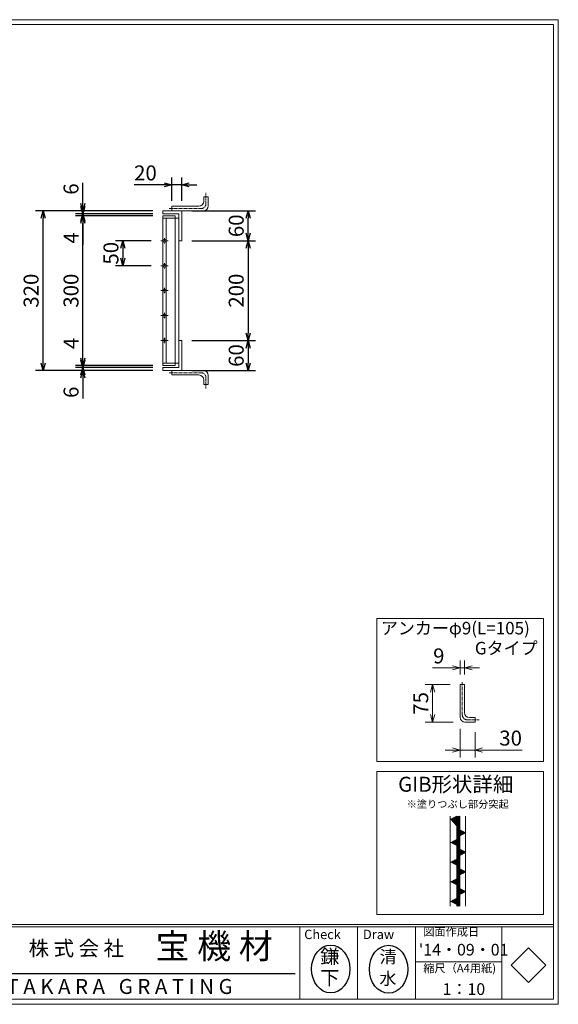
# Model space of a CAD drawing. Units: millimetres. Extents: x 0 to 2790, y 0 to 1973.
# Drawn here: x 1710 to 2790, y 0 to 1973 of the extents above; entities that cross this region are included whole.
import ezdxf

# ---------------------------------------------------------------- set-up
doc = ezdxf.new("R2010")
doc.units = ezdxf.units.MM
doc.linetypes.add('CENTER', pattern=[10, 6.25, -1.25, 1.25, -1.25])
for name, color, linetype, lineweight in [('エンボス', 4, 'Continuous', 5), ('中心線', 1, 'CENTER', 5), ('受け枠', 3, 'Continuous', 9), ('寸法線', 2, 'Continuous', 9), ('本体', 7, 'Continuous', 13), ('枠寸法', 31, 'Continuous', 9)]:
    doc.layers.add(name, color=color, linetype=linetype, lineweight=lineweight)
doc.layers.add('外枠', color=7, linetype='Continuous')
doc.dimstyles.new('ISO-25', dxfattribs={"dimscale": 10, "dimtxt": 3, "dimasz": 1.5, "dimexe": 1.5, "dimexo": 2, "dimgap": 0.5, "dimtad": 1, "dimdsep": 46, "dimtxsty": 'Standard', "dimblk": 'OPEN30', "dimcen": 2.5, "dimadec": 0, "dimazin": 0, "dimtfac": 1, "dimtmove": 0, "dimatfit": 0, "dimldrblk": 'OPEN30', "dimfxl": 1, "dimarcsym": 0})

# ---------------------------------------------------------------- blocks, each defined once
blk = doc.blocks.new('GIB詳細')
at = {"layer": 'エンボス', "linetype": 'Continuous'}
h = blk.add_hatch(dxfattribs=at)
h.set_pattern_fill('ANSI31', color=256, scale=0.5, style=0)
h.set_pattern_definition([(45, (8.5257, -12.7679), (-1.122532, 1.122532), [])])
h.paths.add_polyline_path([(26.7, 40.2), (37.9, 45.8), (37.9, 46.6), (26.7, 52.2), (26.7, 79.2), (20.6, 79.2), (8.5, 73.2), (20.6, 59.8), (20.6, 32.6), (8.5, 26.5), (20.6, 20.5), (20.6, -6.7), (8.5, -12.8), (20.6, -18.8), (20.6, -46), (8.5, -52.1), (20.6, -58.1), (20.6, -85.3), (8.5, -91.4), (20.6, -97.4), (20.6, -100.8), (26.7, -100.8), (26.7, -77.8), (37.9, -72.2), (37.9, -71.3), (26.7, -65.7), (26.7, -38.5), (37.9, -32.9), (37.9, -32), (26.7, -26.4), (26.7, 0.8), (37.9, 6.5), (37.9, 7.3), (26.7, 12.9)])
at = {"layer": 'エンボス', "linetype": 'Continuous', "lineweight": 0}
for p, q in [((8.5, 73.2), (20.6, 79.2)), ((8.5, 73.2), (20.6, 59.8)), ((38.8, 46.2), (26.7, 52.2)), ((38.8, 46.2), (26.7, 40.2)), ((8.5, 26.5), (20.6, 32.6)), ((8.5, 26.5), (20.6, 20.5)), ((20.6, 20.5), (20.6, -6.7)), ((38.8, 6.9), (26.7, 12.9)), ((38.8, 6.9), (26.7, 0.8)), ((26.7, 0.8), (26.7, -26.4)), ((8.5, -12.8), (20.6, -6.7)), ((8.5, -12.8), (20.6, -18.8)), ((20.6, -18.8), (20.6, -46)), ((38.8, -32.4), (26.7, -26.4)), ((38.8, -32.4), (26.7, -26.4)), ((38.8, -32.4), (26.7, -38.5)), ((38.8, -32.4), (26.7, -38.5)), ((26.7, -38.5), (26.7, -65.7)), ((8.5, -52.1), (20.6, -46)), ((8.5, -52.1), (20.6, -58.1)), ((20.6, -58.1), (20.6, -85.3)), ((38.8, -71.7), (26.7, -65.7)), ((38.8, -71.7), (26.7, -65.7)), ((38.8, -71.7), (26.7, -65.7)), ((38.8, -71.7), (26.7, -77.8)), ((38.8, -71.7), (26.7, -77.8)), ((38.8, -71.7), (26.7, -77.8)), ((26.7, -77.8), (26.7, -100.8)), ((8.5, -91.4), (20.6, -85.3)), ((8.5, -91.4), (20.6, -97.4)), ((20.6, -97.4), (20.6, -100.8))]:
    blk.add_line(p, q, dxfattribs=at)
at = {"layer": 'エンボス', "lineweight": 0}
for p, q in [((26.7, 79.2), (26.7, 52.2)), ((20.6, 59.8), (20.6, 32.6)), ((26.7, 40.2), (26.7, 12.9)), ((26.7, 38.6), (26.7, 12.9))]:
    blk.add_line(p, q, dxfattribs=at)
at = {"layer": '本体', "lineweight": 0}
for p, q in [((7.7, 79.2), (7.7, -100.8)), ((37.9, 79.2), (37.9, -100.8))]:
    blk.add_line(p, q, dxfattribs=at)
at = {"layer": '本体', "linetype": 'Continuous'}
blk.add_lwpolyline([(-139.6, 168.6), (194.7, 168.6), (194.7, -117.6), (-139.6, -117.6)], close=True, dxfattribs=at)
at = {"layer": '本体', "linetype": 'Continuous', "lineweight": 0, "insert": (-96.9, 158.3), "char_height": 30, "width": 252.84, "attachment_point": 1}
blk.add_mtext('GIB形状詳細', dxfattribs=at)
at = {"layer": '本体', "linetype": 'Continuous', "insert": (-79.9, 111), "char_height": 15, "width": 230.696, "attachment_point": 1}
blk.add_mtext('※塗りつぶし部分突起', dxfattribs=at)
blk = doc.blocks.new('_Open30')
at = {"color": 0, "linetype": 'ByBlock', "lineweight": -2}
for p, q in [((-1, 0.27), (0, 0)), ((0, 0), (-1, -0.27)), ((0, 0), (-1, 0))]:
    blk.add_line(p, q, dxfattribs=at)
blk = doc.blocks.new('*D4')
at = {"layer": 'Defpoints', "color": 0, "linetype": 'Continuous', "ltscale": 3}
for p in [(1836.9, 1580.2), (1996.9, 1580.2), (1996.9, 1280.2)]:
    blk.add_point(p, dxfattribs=at)
at = {"layer": '寸法線', "color": 0, "linetype": 'Continuous', "lineweight": -2, "ltscale": 3}
for p, q in [((1976.9, 1580.2), (1821.9, 1580.2)), ((1836.9, 1295.2), (1836.9, 1565.2)), ((1976.9, 1280.2), (1821.9, 1280.2))]:
    blk.add_line(p, q, dxfattribs=at)
at = {"layer": '寸法線', "color": 0, "linetype": 'Continuous', "lineweight": -2, "ltscale": 3, "xscale": 15, "yscale": 15, "zscale": 15}
for p, rotation in [((1836.9, 1580.2), 90), ((1836.9, 1280.2), 270)]:
    blk.add_blockref('_Open30', p, dxfattribs=dict(at, rotation=rotation))
at = {"layer": '寸法線', "color": 0, "linetype": 'Continuous', "ltscale": 3, "insert": (1816.9, 1430.2), "char_height": 30, "attachment_point": 5, "rotation": 90}
blk.add_mtext('300', dxfattribs=at)
blk = doc.blocks.new('*D5')
at = {"layer": 'Defpoints', "color": 0, "linetype": 'Continuous', "ltscale": 3}
for p in [(1756.9, 1590.2), (1996.9, 1590.2), (1996.9, 1270.2)]:
    blk.add_point(p, dxfattribs=at)
at = {"layer": '枠寸法', "color": 0, "linetype": 'Continuous', "lineweight": -2, "ltscale": 3}
for p, q in [((1976.9, 1590.2), (1741.9, 1590.2)), ((1756.9, 1285.2), (1756.9, 1575.2)), ((1976.9, 1270.2), (1741.9, 1270.2))]:
    blk.add_line(p, q, dxfattribs=at)
at = {"layer": '枠寸法', "color": 0, "linetype": 'Continuous', "lineweight": -2, "ltscale": 3, "xscale": 15, "yscale": 15, "zscale": 15}
for p, rotation in [((1756.9, 1590.2), 90), ((1756.9, 1270.2), 270)]:
    blk.add_blockref('_Open30', p, dxfattribs=dict(at, rotation=rotation))
at = {"layer": '枠寸法', "color": 0, "linetype": 'Continuous', "ltscale": 3, "insert": (1736.9, 1430.2), "char_height": 30, "attachment_point": 5, "rotation": 90}
blk.add_mtext('320', dxfattribs=at)
blk = doc.blocks.new('*D6')
at = {"layer": 'Defpoints', "color": 0, "linetype": 'Continuous', "ltscale": 3}
for p in [(2034.9, 1530.2), (2034.9, 1330.2), (2167.9, 1330.2)]:
    blk.add_point(p, dxfattribs=at)
at = {"layer": '枠寸法', "color": 0, "linetype": 'Continuous', "lineweight": -2, "ltscale": 3}
for p, q in [((2054.9, 1530.2), (2182.9, 1530.2)), ((2167.9, 1515.2), (2167.9, 1345.2)), ((2054.9, 1330.2), (2182.9, 1330.2))]:
    blk.add_line(p, q, dxfattribs=at)
at = {"layer": '枠寸法', "color": 0, "linetype": 'Continuous', "lineweight": -2, "ltscale": 3, "xscale": 15, "yscale": 15, "zscale": 15}
for p, rotation in [((2167.9, 1530.2), 90), ((2167.9, 1330.2), 270)]:
    blk.add_blockref('_Open30', p, dxfattribs=dict(at, rotation=rotation))
at = {"layer": '枠寸法', "color": 0, "linetype": 'Continuous', "ltscale": 3, "insert": (2147.9, 1430.2), "char_height": 30, "attachment_point": 5, "rotation": 90}
blk.add_mtext('200', dxfattribs=at)
blk = doc.blocks.new('*D7')
at = {"layer": 'Defpoints', "color": 0, "linetype": 'Continuous', "ltscale": 3}
for p in [(2034.9, 1330.2), (2034.9, 1270.2), (2167.9, 1270.2)]:
    blk.add_point(p, dxfattribs=at)
at = {"layer": '枠寸法', "color": 0, "linetype": 'Continuous', "lineweight": -2, "ltscale": 3}
for p, q in [((2054.9, 1330.2), (2182.9, 1330.2)), ((2167.9, 1315.2), (2167.9, 1285.2)), ((2054.9, 1270.2), (2182.9, 1270.2))]:
    blk.add_line(p, q, dxfattribs=at)
at = {"layer": '枠寸法', "color": 0, "linetype": 'Continuous', "lineweight": -2, "ltscale": 3, "xscale": 15, "yscale": 15, "zscale": 15}
for p, rotation in [((2167.9, 1330.2), 90), ((2167.9, 1270.2), 270)]:
    blk.add_blockref('_Open30', p, dxfattribs=dict(at, rotation=rotation))
at = {"layer": '枠寸法', "color": 0, "linetype": 'Continuous', "ltscale": 3, "insert": (2147.9, 1300.2), "char_height": 30, "attachment_point": 5, "rotation": 90}
blk.add_mtext('60', dxfattribs=at)
blk = doc.blocks.new('*D8')
at = {"layer": 'Defpoints', "color": 0, "linetype": 'Continuous', "ltscale": 3}
for p in [(1836.9, 1584.2), (1996.9, 1590.2), (1996.9, 1584.2)]:
    blk.add_point(p, dxfattribs=at)
at = {"layer": '枠寸法', "color": 0, "linetype": 'Continuous', "lineweight": -2, "ltscale": 3}
for p, q in [((1836.9, 1605.2), (1836.9, 1646.5)), ((1976.9, 1590.2), (1821.9, 1590.2)), ((1976.9, 1584.2), (1821.9, 1584.2)), ((1836.9, 1584.2), (1836.9, 1590.2)), ((1836.9, 1569.2), (1836.9, 1554.2))]:
    blk.add_line(p, q, dxfattribs=at)
at = {"layer": '枠寸法', "color": 0, "linetype": 'Continuous', "lineweight": -2, "ltscale": 3, "xscale": 15, "yscale": 15, "zscale": 15}
for p, rotation in [((1836.9, 1590.2), 270), ((1836.9, 1584.2), 90)]:
    blk.add_blockref('_Open30', p, dxfattribs=dict(at, rotation=rotation))
at = {"layer": '枠寸法', "color": 0, "linetype": 'Continuous', "ltscale": 3, "insert": (1816.9, 1633.9), "char_height": 30, "attachment_point": 5, "rotation": 90}
blk.add_mtext('6', dxfattribs=at)
blk = doc.blocks.new('*D9')
at = {"layer": 'Defpoints', "color": 0, "linetype": 'Continuous', "ltscale": 3}
for p in [(1836.9, 1580.2), (1996.9, 1584.2), (1996.9, 1580.2)]:
    blk.add_point(p, dxfattribs=at)
at = {"layer": '枠寸法', "color": 0, "linetype": 'Continuous', "lineweight": -2, "ltscale": 3}
for p, q in [((1836.9, 1599.2), (1836.9, 1614.2)), ((1976.9, 1584.2), (1821.9, 1584.2)), ((1976.9, 1580.2), (1821.9, 1580.2)), ((1836.9, 1584.2), (1836.9, 1580.2)), ((1836.9, 1565.2), (1836.9, 1522.5))]:
    blk.add_line(p, q, dxfattribs=at)
at = {"layer": '枠寸法', "color": 0, "linetype": 'Continuous', "lineweight": -2, "ltscale": 3, "xscale": 15, "yscale": 15, "zscale": 15}
for p, rotation in [((1836.9, 1584.2), 270), ((1836.9, 1580.2), 90)]:
    blk.add_blockref('_Open30', p, dxfattribs=dict(at, rotation=rotation))
at = {"layer": '枠寸法', "color": 0, "linetype": 'Continuous', "ltscale": 3, "insert": (1816.9, 1536), "char_height": 30, "attachment_point": 5, "rotation": 90}
blk.add_mtext('4', dxfattribs=at)
blk = doc.blocks.new('*D10')
at = {"layer": 'Defpoints', "color": 0, "linetype": 'Continuous', "ltscale": 3}
for p in [(1836.9, 1270.2), (1996.9, 1276.2), (1996.9, 1270.2)]:
    blk.add_point(p, dxfattribs=at)
at = {"layer": '枠寸法', "color": 0, "linetype": 'Continuous', "lineweight": -2, "ltscale": 3}
for p, q in [((1836.9, 1291.2), (1836.9, 1306.2)), ((1976.9, 1276.2), (1821.9, 1276.2)), ((1976.9, 1270.2), (1821.9, 1270.2)), ((1836.9, 1276.2), (1836.9, 1270.2)), ((1836.9, 1255.2), (1836.9, 1213.9))]:
    blk.add_line(p, q, dxfattribs=at)
at = {"layer": '枠寸法', "color": 0, "linetype": 'Continuous', "lineweight": -2, "ltscale": 3, "xscale": 15, "yscale": 15, "zscale": 15}
for p, rotation in [((1836.9, 1276.2), 270), ((1836.9, 1270.2), 90)]:
    blk.add_blockref('_Open30', p, dxfattribs=dict(at, rotation=rotation))
at = {"layer": '枠寸法', "color": 0, "linetype": 'Continuous', "ltscale": 3, "insert": (1816.9, 1226.6), "char_height": 30, "attachment_point": 5, "rotation": 90}
blk.add_mtext('6', dxfattribs=at)
blk = doc.blocks.new('*D11')
at = {"layer": 'Defpoints', "color": 0, "linetype": 'Continuous', "ltscale": 3}
for p in [(1836.9, 1276.2), (1996.9, 1280.2), (1996.9, 1276.2)]:
    blk.add_point(p, dxfattribs=at)
at = {"layer": '枠寸法', "color": 0, "linetype": 'Continuous', "lineweight": -2, "ltscale": 3}
for p, q in [((1836.9, 1295.2), (1836.9, 1338)), ((1976.9, 1280.2), (1821.9, 1280.2)), ((1976.9, 1276.2), (1821.9, 1276.2)), ((1836.9, 1276.2), (1836.9, 1280.2)), ((1836.9, 1261.2), (1836.9, 1246.2))]:
    blk.add_line(p, q, dxfattribs=at)
at = {"layer": '枠寸法', "color": 0, "linetype": 'Continuous', "lineweight": -2, "ltscale": 3, "xscale": 15, "yscale": 15, "zscale": 15}
for p, rotation in [((1836.9, 1280.2), 270), ((1836.9, 1276.2), 90)]:
    blk.add_blockref('_Open30', p, dxfattribs=dict(at, rotation=rotation))
at = {"layer": '枠寸法', "color": 0, "linetype": 'Continuous', "ltscale": 3, "insert": (1816.9, 1324.5), "char_height": 30, "attachment_point": 5, "rotation": 90}
blk.add_mtext('4', dxfattribs=at)
blk = doc.blocks.new('*D13')
at = {"layer": 'Defpoints', "color": 0, "linetype": 'Continuous', "ltscale": 3}
for p in [(2034.9, 1590.2), (2167.9, 1590.2), (2034.9, 1530.2)]:
    blk.add_point(p, dxfattribs=at)
at = {"layer": '枠寸法', "color": 0, "linetype": 'Continuous', "lineweight": -2, "ltscale": 3}
for p, q in [((2054.9, 1590.2), (2182.9, 1590.2)), ((2167.9, 1545.2), (2167.9, 1575.2)), ((2054.9, 1530.2), (2182.9, 1530.2))]:
    blk.add_line(p, q, dxfattribs=at)
at = {"layer": '枠寸法', "color": 0, "linetype": 'Continuous', "lineweight": -2, "ltscale": 3, "xscale": 15, "yscale": 15, "zscale": 15}
for p, rotation in [((2167.9, 1590.2), 90), ((2167.9, 1530.2), 270)]:
    blk.add_blockref('_Open30', p, dxfattribs=dict(at, rotation=rotation))
at = {"layer": '枠寸法', "color": 0, "linetype": 'Continuous', "ltscale": 3, "insert": (2147.9, 1560.2), "char_height": 30, "attachment_point": 5, "rotation": 90}
blk.add_mtext('60', dxfattribs=at)
blk = doc.blocks.new('*D17')
at = {"layer": 'Defpoints', "color": 0, "ltscale": 3}
for p in [(2014.9, 1642.3), (2014.9, 1590.2), (2034.9, 1590.2)]:
    blk.add_point(p, dxfattribs=at)
at = {"layer": '枠寸法', "color": 0, "lineweight": -2, "ltscale": 3}
for p, q in [((1999.9, 1642.3), (1939.3, 1642.3)), ((2014.9, 1610.2), (2014.9, 1657.3)), ((2034.9, 1642.3), (2014.9, 1642.3)), ((2034.9, 1610.2), (2034.9, 1657.3)), ((2049.9, 1642.3), (2064.9, 1642.3))]:
    blk.add_line(p, q, dxfattribs=at)
at = {"layer": '枠寸法', "color": 0, "lineweight": -2, "ltscale": 3, "xscale": 15, "yscale": 15, "zscale": 15}
blk.add_blockref('_Open30', (2014.9, 1642.3), dxfattribs=at)
at = {"layer": '枠寸法', "color": 0, "lineweight": -2, "ltscale": 3, "xscale": 15, "yscale": 15, "zscale": 15, "rotation": 180}
blk.add_blockref('_Open30', (2034.9, 1642.3), dxfattribs=at)
at = {"layer": '枠寸法', "color": 0, "ltscale": 3, "insert": (1962.1, 1662.3), "char_height": 30, "attachment_point": 5}
blk.add_mtext('20', dxfattribs=at)
blk = doc.blocks.new('*D19')
at = {"layer": 'Defpoints', "color": 0, "ltscale": 3}
for p in [(1993.3, 1530.2), (1916.9, 1480.2), (1993.3, 1480.2)]:
    blk.add_point(p, dxfattribs=at)
at = {"layer": '寸法線', "color": 0, "lineweight": -2, "ltscale": 3}
for p, q in [((1973.3, 1530.2), (1901.9, 1530.2)), ((1916.9, 1515.2), (1916.9, 1495.2)), ((1973.3, 1480.2), (1901.9, 1480.2))]:
    blk.add_line(p, q, dxfattribs=at)
at = {"layer": '寸法線', "color": 0, "lineweight": -2, "ltscale": 3, "xscale": 15, "yscale": 15, "zscale": 15}
for p, rotation in [((1916.9, 1530.2), 90), ((1916.9, 1480.2), 270)]:
    blk.add_blockref('_Open30', p, dxfattribs=dict(at, rotation=rotation))
at = {"layer": '寸法線', "color": 0, "ltscale": 3, "insert": (1896.9, 1505.2), "char_height": 30, "attachment_point": 5, "rotation": 90}
blk.add_mtext('50', dxfattribs=at)
blk = doc.blocks.new('*D20')
at = {"layer": 'Defpoints', "color": 0, "ltscale": 3}
for p in [(166.8, 85.8), (196.8, 79.3), (196.8, 23.3)]:
    blk.add_point(p, dxfattribs=at)
at = {"layer": '枠寸法', "color": 0, "lineweight": -2, "ltscale": 3}
for p, q in [((166.8, 65.8), (166.8, 8.3)), ((196.8, 59.3), (196.8, 8.3)), ((151.8, 23.3), (136.8, 23.3)), ((166.8, 23.3), (196.8, 23.3)), ((211.8, 23.3), (291.1, 23.3))]:
    blk.add_line(p, q, dxfattribs=at)
at = {"layer": '枠寸法', "color": 0, "lineweight": -2, "ltscale": 3, "xscale": 15, "yscale": 15, "zscale": 15}
blk.add_blockref('_Open30', (166.8, 23.3), dxfattribs=at)
at = {"layer": '枠寸法', "color": 0, "lineweight": -2, "ltscale": 3, "xscale": 15, "yscale": 15, "zscale": 15, "rotation": 180}
blk.add_blockref('_Open30', (196.8, 23.3), dxfattribs=at)
at = {"layer": '枠寸法', "color": 0, "ltscale": 3, "insert": (268.2, 43.3), "char_height": 30, "attachment_point": 5}
blk.add_mtext('30', dxfattribs=at)
blk = doc.blocks.new('*D21')
at = {"layer": 'Defpoints', "color": 0, "ltscale": 3}
for p in [(166.8, 188), (166.8, 154.3), (175.8, 154.3)]:
    blk.add_point(p, dxfattribs=at)
at = {"layer": '枠寸法', "color": 0, "lineweight": -2, "ltscale": 3}
for p, q in [((166.8, 174.3), (166.8, 203)), ((175.8, 174.3), (175.8, 203)), ((151.8, 188), (111.6, 188)), ((175.8, 188), (166.8, 188)), ((190.8, 188), (205.8, 188))]:
    blk.add_line(p, q, dxfattribs=at)
at = {"layer": '枠寸法', "color": 0, "lineweight": -2, "ltscale": 3, "xscale": 15, "yscale": 15, "zscale": 15}
blk.add_blockref('_Open30', (166.8, 188), dxfattribs=at)
at = {"layer": '枠寸法', "color": 0, "lineweight": -2, "ltscale": 3, "xscale": 15, "yscale": 15, "zscale": 15, "rotation": 180}
blk.add_blockref('_Open30', (175.8, 188), dxfattribs=at)
at = {"layer": '枠寸法', "color": 0, "ltscale": 3, "insert": (124.2, 208), "char_height": 30, "attachment_point": 5}
blk.add_mtext('9', dxfattribs=at)
blk = doc.blocks.new('*D22')
at = {"layer": 'Defpoints', "color": 0, "ltscale": 3}
for p in [(111.9, 154.3), (166.8, 154.3), (173.3, 79.3)]:
    blk.add_point(p, dxfattribs=at)
at = {"layer": '枠寸法', "color": 0, "lineweight": -2, "ltscale": 3}
for p, q in [((146.8, 154.3), (96.9, 154.3)), ((111.9, 94.3), (111.9, 139.3)), ((153.3, 79.3), (96.9, 79.3))]:
    blk.add_line(p, q, dxfattribs=at)
at = {"layer": '枠寸法', "color": 0, "lineweight": -2, "ltscale": 3, "xscale": 15, "yscale": 15, "zscale": 15}
for p, rotation in [((111.9, 154.3), 90), ((111.9, 79.3), 270)]:
    blk.add_blockref('_Open30', p, dxfattribs=dict(at, rotation=rotation))
at = {"layer": '枠寸法', "color": 0, "ltscale": 3, "insert": (91.9, 116.8), "char_height": 30, "attachment_point": 5, "rotation": 90}
blk.add_mtext('75', dxfattribs=at)
blk = doc.blocks.new('鎌下')
at = {"layer": '外枠', "linetype": 'Continuous'}
blk.add_ellipse((61.7, -84.6), major_axis=(0, -47.9), ratio=0.8, dxfattribs=at)
at = {"layer": '外枠', "linetype": 'Continuous', "char_height": 28.175, "width": 43.853, "attachment_point": 1}
for s, insert in [('{\\fHGSeikaishotaiPRO|b0|i0|c128|p65;鎌}', (40.6, -45.6)), ('{\\fHGSeikaishotaiPRO|b0|i0|c128|p65;下}', (40.6, -88.1))]:
    blk.add_mtext(s, dxfattribs=dict(at, insert=insert))
blk = doc.blocks.new('詳細通し枠GタイプH50以下')
at = {"layer": '枠寸法', "linetype": 'CENTER'}
for p, q in [((171.291, 159.436), (171.291, 93.7)), ((181.191, 83.8), (205.041, 83.8))]:
    blk.add_line(p, q, dxfattribs=at)
at = {"layer": '枠寸法'}
for p, q in [((166.791, 154.3), (166.791, 89.2)), ((175.791, 154.3), (166.791, 154.3)), ((175.791, 98.2), (175.791, 154.3)), ((176.691, 79.3), (196.791, 79.3)), ((196.791, 88.3), (185.691, 88.3)), ((196.791, 88.3), (196.791, 79.3))]:
    blk.add_line(p, q, dxfattribs=at)
at = {"layer": '枠寸法', "ltscale": 3}
blk.add_lwpolyline([(0, 286.82), (334.32, 286.82), (334.32, 0), (0, 0)], close=True, dxfattribs=at)
at = {"layer": '枠寸法'}
for centre in [(176.691, 89.2), (185.691, 98.2)]:
    blk.add_arc(centre, 9.9, 180, 270, dxfattribs=at)
at = {"layer": '枠寸法', "linetype": 'CENTER'}
blk.add_arc((181.191, 93.7), 9.9, 180, 270, dxfattribs=at)
at = {"layer": '枠寸法', "linetype": 'Continuous', "lineweight": 9, "ltscale": 100, "char_height": 25, "attachment_point": 1}
for s, insert, width in [('アンカーφ9(L=105)', (8.084, 280.031), 1015.1375), ('Gタイプ', (196.493, 239.968), 111.4599)]:
    blk.add_mtext(s, dxfattribs=dict(at, insert=insert, width=width))
at = {"layer": '枠寸法', "ltscale": 3}
dim = blk.add_linear_dim(base=(166.791, 188.02), p1=(175.791, 154.3), p2=(166.791, 154.3), dimstyle='ISO-25', dxfattribs=at)
dim.commit()
dim.dimension.update_dxf_attribs({"geometry": '*D21', "text_midpoint": (124.177, 208.02)})
dim = blk.add_linear_dim(base=(111.889, 154.3), p1=(173.291, 79.3), p2=(166.791, 154.3), angle=90, dimstyle='ISO-25', dxfattribs=at)
dim.commit()
dim.dimension.update_dxf_attribs({"geometry": '*D22', "text_midpoint": (91.889, 116.8)})
dim = blk.add_linear_dim(base=(196.791, 23.331), p1=(166.791, 85.8), p2=(196.791, 79.3), dimstyle='ISO-25', dxfattribs=at)
dim.commit()
dim.dimension.update_dxf_attribs({"geometry": '*D20', "text_midpoint": (268.22, 23.331), "dimtype": 160})

msp = doc.modelspace()

# ---------------------------------------------------------------- linework, layer by layer
at = {"layer": '中心線', "linetype": 'CENTER'}
for p, q in [((1993.281, 1530.238), (2007.579, 1530.238)), ((2000.43, 1535.579), (2000.43, 1524.897)), ((1993.281, 1480.238), (2007.579, 1480.238)), ((2000.43, 1485.579), (2000.43, 1474.897)), ((1993.281, 1430.238), (2007.579, 1430.238)), ((2000.43, 1435.579), (2000.43, 1424.897)), ((2000.43, 1385.579), (2000.43, 1374.897)), ((1993.281, 1380.238), (2007.579, 1380.238)), ((1993.281, 1330.238), (2007.579, 1330.238)), ((2000.43, 1335.579), (2000.43, 1324.897))]:
    msp.add_line(p, q, dxfattribs=at)
at = {"layer": '受け枠'}
for p, q in [((2078.93, 1618.238), (2087.93, 1618.238)), ((2014.93, 1599.238), (2014.93, 1590.238)), ((1996.93, 1590.238), (2034.93, 1590.238)), ((1996.93, 1590.238), (1996.93, 1584.238)), ((1996.93, 1584.238), (2028.93, 1584.238)), ((2028.93, 1584.238), (2028.93, 1530.238)), ((2034.93, 1590.238), (2034.93, 1530.238)), ((2028.93, 1530.238), (2034.93, 1530.238)), ((2028.93, 1276.238), (2028.93, 1330.238)), ((2028.93, 1330.238), (2034.93, 1330.238)), ((2034.93, 1270.238), (2034.93, 1330.238)), ((1996.93, 1276.238), (2028.93, 1276.238)), ((1996.93, 1270.238), (1996.93, 1276.238)), ((1996.93, 1270.238), (2034.93, 1270.238)), ((2014.93, 1261.238), (2014.93, 1270.238)), ((2078.93, 1242.238), (2087.93, 1242.238))]:
    msp.add_line(p, q, dxfattribs=at)
at = {"layer": '受け枠', "ltscale": 3}
for p, q in [((2078.93, 1609.138), (2078.93, 1618.238)), ((2087.93, 1600.138), (2087.93, 1618.238)), ((2014.93, 1599.238), (2069.03, 1599.238)), ((2014.93, 1590.238), (2078.03, 1590.238)), ((2014.93, 1270.238), (2078.03, 1270.238)), ((2014.93, 1261.238), (2069.03, 1261.238)), ((2078.93, 1251.338), (2078.93, 1242.238)), ((2087.93, 1260.338), (2087.93, 1242.238))]:
    msp.add_line(p, q, dxfattribs=at)
at = {"layer": '受け枠', "linetype": 'CENTER'}
for p, q in [((2083.43, 1604.638), (2083.43, 1626.488)), ((2009.794, 1594.738), (2073.53, 1594.738)), ((2009.794, 1265.738), (2073.53, 1265.738)), ((2083.43, 1255.838), (2083.43, 1233.989))]:
    msp.add_line(p, q, dxfattribs=at)
at = {"layer": '受け枠', "ltscale": 3}
for centre, start, end in [((2069.03, 1609.138), 270, 0), ((2078.03, 1600.138), 270, 0), ((2078.03, 1260.338), 0, 90), ((2069.03, 1251.338), 0, 90)]:
    msp.add_arc(centre, 9.9, start, end, dxfattribs=at)
at = {"layer": '受け枠', "linetype": 'CENTER'}
for centre, start, end in [((2073.53, 1604.638), 270, 0), ((2073.53, 1255.838), 0, 90)]:
    msp.add_arc(centre, 9.9, start, end, dxfattribs=at)
at = {"layer": '外枠', "lineweight": 9, "ltscale": 80}
for p, q in [((2789.511, 1973.269), (0, 1973.269)), ((2789.511, 0), (2789.511, 1973.269)), ((0, 0), (2789.511, 0))]:
    msp.add_line(p, q, dxfattribs=at)
at = {"layer": '外枠', "lineweight": 9, "ltscale": 100}
for p, q in [((10, 1963.878), (2780.12, 1963.878)), ((2780.12, 1963.878), (2780.12, 10)), ((10, 10), (2780.12, 10))]:
    msp.add_line(p, q, dxfattribs=at)
at = {"layer": '外枠', "linetype": 'Continuous', "lineweight": 9, "ltscale": 100}
for p, q in [((10, 160.095), (2780.12, 160.095)), ((10, 155.399), (2780.12, 155.399)), ((2271.731, 155.399), (2271.731, 10)), ((2387.386, 155.399), (2387.386, 10)), ((2503.04, 155.399), (2503.04, 10)), ((2676.662, 155.399), (2676.662, 10)), ((2729.64, 113.462), (2694.775, 78.597)), ((2764.504, 78.597), (2729.64, 113.462)), ((2676.662, 85.048), (2503.04, 85.048)), ((2694.775, 78.597), (2729.64, 43.733)), ((2729.64, 43.733), (2764.504, 78.597))]:
    msp.add_line(p, q, dxfattribs=at)
at = {"layer": '外枠', "ltscale": 3}
msp.add_line((1607.072, 61.671), (2262.174, 61.671), dxfattribs=at)
at = {"layer": '外枠', "linetype": 'Continuous'}
msp.add_ellipse((2449.345, 70.418), major_axis=(0, -48.076), ratio=0.8, dxfattribs=at)
at = {"layer": '本体'}
for p, q in [((1996.93, 1580.238), (1996.93, 1280.238)), ((2021.93, 1580.238), (1996.93, 1580.238)), ((2021.93, 1580.238), (2021.93, 1575.738)), ((1996.93, 1575.738), (2028.93, 1575.738)), ((2003.93, 1575.738), (2003.93, 1284.738)), ((2021.93, 1575.738), (2021.93, 1284.738)), ((2028.93, 1575.738), (2028.93, 1284.738)), ((1996.93, 1284.738), (2028.93, 1284.738)), ((2021.93, 1284.738), (2021.93, 1280.238)), ((1996.93, 1280.238), (2021.93, 1280.238))]:
    msp.add_line(p, q, dxfattribs=at)
for centre in [(2000.43, 1530.238), (2000.43, 1480.238), (2000.43, 1430.238), (2000.43, 1380.238), (2000.43, 1330.238)]:
    msp.add_circle(centre, 3.5, dxfattribs=at)

# ---------------------------------------------------------------- block references
msp.add_blockref('GIB詳細', (2565.418, 297.723))
at = {"layer": '外枠', "ltscale": 3}
msp.add_blockref('鎌下', (2271.731, 155.399), dxfattribs=at)
at = {"layer": '枠寸法', "ltscale": 3}
msp.add_blockref('詳細通し枠GタイプH50以下', (2425.804, 486.338), dxfattribs=at)

# ---------------------------------------------------------------- texts
at = {"layer": '外枠', "linetype": 'Continuous', "lineweight": 9, "ltscale": 100, "attachment_point": 1}
for s, insert, char_height, width in [('宝 機 材', (1982.247, 141.531), 50, 269.1378), ('Check', (2280.29, 149.513), 18.7831, 274.13809), ('Draw', (2398.035, 149.513), 18.7831, 274.13809), ('図面作成日', (2518.898, 153.73), 16.4352, 274.1381), ('株 式 会 社', (1728.021, 127.167), 30, 282.8297), ("'14・09・01", (2509.986, 121.221), 23.4788, 274.1381), ('縮尺（A4用紙)', (2518.898, 80.525), 16.4352, 274.1381), ('T A K A R A   G R A T I N G', (1683.622, 50.715), 30.00024, 539.48276), ('1：10', (2557.587, 42.242), 23.4788, 274.1381)]:
    msp.add_mtext(s, dxfattribs=dict(at, insert=insert, char_height=char_height, width=width))
at = {"layer": '外枠', "linetype": 'Continuous', "char_height": 25, "attachment_point": 1}
for s, insert, width in [('{\\fHG正楷書体-PRO|b0|i0|c128|p65;清}', (2431.402, 107.669), 37.8613), ('{\\fHG正楷書体-PRO|b0|i0|c128|p65;水}', (2431.007, 64.149), 38.0342)]:
    msp.add_mtext(s, dxfattribs=dict(at, insert=insert, width=width))

# ---------------------------------------------------------------- dimensions: what is measured, and where the dimension line sits
at = {"layer": '寸法線', "linetype": 'Continuous'}
dim = msp.add_linear_dim(base=(1836.93, 1580.238), p1=(1996.93, 1280.238), p2=(1996.93, 1580.238), angle=270, dimstyle='ISO-25', dxfattribs=at)
dim.commit()
dim.dimension.update_dxf_attribs({"geometry": '*D4', "text_midpoint": (1816.93, 1430.238)})
at = {"layer": '寸法線', "ltscale": 3}
dim = msp.add_linear_dim(base=(1916.93, 1480.238), p1=(1993.337, 1530.238), p2=(1993.337, 1480.238), angle=90, dimstyle='ISO-25', dxfattribs=at)
dim.commit()
dim.dimension.update_dxf_attribs({"geometry": '*D19', "text_midpoint": (1896.93, 1505.238)})
at = {"layer": '枠寸法', "ltscale": 3}
dim = msp.add_linear_dim(base=(2014.93, 1642.312), p1=(2034.93, 1590.238), p2=(2014.93, 1590.238), dimstyle='ISO-25', dxfattribs=at)
dim.commit()
dim.dimension.update_dxf_attribs({"geometry": '*D17', "text_midpoint": (1962.113, 1662.312)})
at = {"layer": '枠寸法', "linetype": 'Continuous'}
for base, p1, p2, picture, middle in [((1836.93, 1584.238), (1996.93, 1590.238), (1996.93, 1584.238), '*D8', (1836.93, 1633.918)), ((1836.93, 1580.238), (1996.93, 1584.238), (1996.93, 1580.238), '*D9', (1836.93, 1535.969)), ((1836.93, 1276.238), (1996.93, 1280.238), (1996.93, 1276.238), '*D11', (1836.93, 1324.508)), ((1836.93, 1270.238), (1996.93, 1276.238), (1996.93, 1270.238), '*D10', (1836.93, 1226.558))]:
    dim = msp.add_linear_dim(base=base, p1=p1, p2=p2, angle=90, dimstyle='ISO-25', dxfattribs=at)
    dim.commit()
    dim.dimension.update_dxf_attribs({"geometry": picture, "text_midpoint": middle, "dimtype": 160})
for base, p1, p2, angle, picture, middle in [((1756.93, 1590.238), (1996.93, 1270.238), (1996.93, 1590.238), 270, '*D5', (1736.93, 1430.238)), ((2167.93, 1590.238), (2034.93, 1530.238), (2034.93, 1590.238), 90, '*D13', (2147.93, 1560.238)), ((2167.93, 1330.238), (2034.93, 1530.238), (2034.93, 1330.238), 270, '*D6', (2147.93, 1430.238)), ((2167.93, 1270.238), (2034.93, 1330.238), (2034.93, 1270.238), 270, '*D7', (2147.93, 1300.238))]:
    dim = msp.add_linear_dim(base=base, p1=p1, p2=p2, angle=angle, dimstyle='ISO-25', dxfattribs=at)
    dim.commit()
    dim.dimension.update_dxf_attribs({"geometry": picture, "text_midpoint": middle})

doc.saveas('drawing.dxf')
